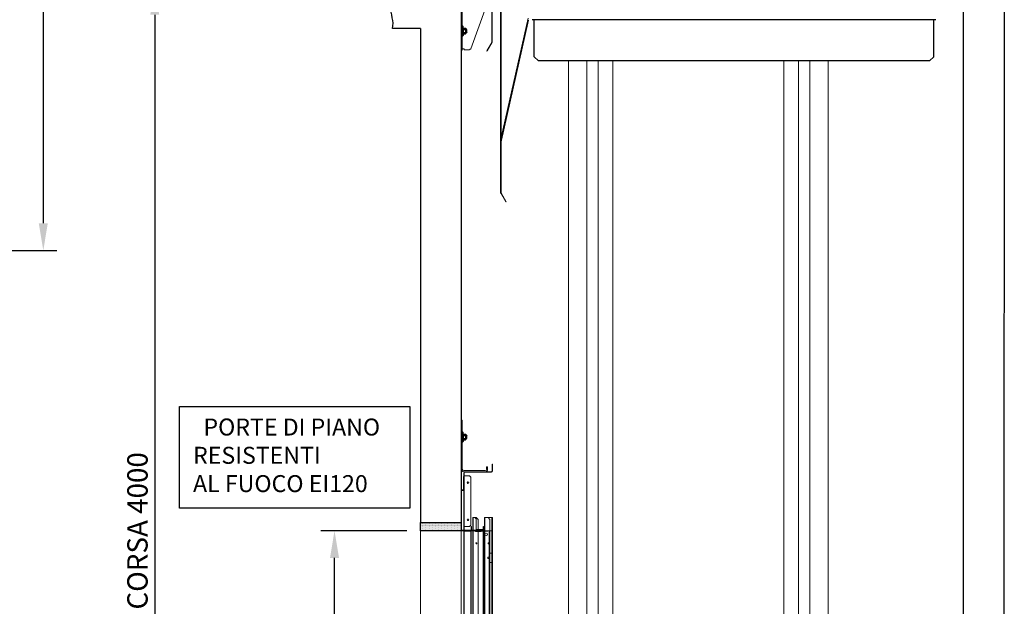
# Model space of a CAD drawing. Units: inches. Extents: x 372 to 6386, y 547 to 4800.
# Drawn here: x 3709 to 5159, y 1966 to 2830 of the extents above; entities that cross this region are included whole.
import ezdxf

# ---------------------------------------------------------------- set-up
doc = ezdxf.new("R2010")
doc.units = ezdxf.units.IN
doc.header["$MEASUREMENT"] = 0
for name, color, linetype in [('Porta Cabina PAX', 9, 'Continuous'), ('PrimaP', 9, 'Continuous'), ('Quote', 2, 'Continuous'), ('Riquadri', 1, 'Continuous'), ('Testi', 142, 'Continuous')]:
    doc.layers.add(name, color=color, linetype=linetype)
doc.styles.add('QUOTE', font='arial.ttf', dxfattribs={"height": 30})
doc.dimstyles.new('1_10', dxfattribs={"dimtxt": 30, "dimasz": 40, "dimexe": 20, "dimexo": 20, "dimgap": 10, "dimtad": 1, "dimdec": 0, "dimzin": 3, "dimdsep": 46, "dimtxsty": 'QUOTE', "dimcen": 2.5, "dimadec": 0, "dimazin": 0, "dimtfac": 1, "dimtdec": 0, "dimtmove": 0, "dimatfit": 3, "dimfxl": 1, "dimtolj": 1, "dimtzin": 1, "dimarcsym": 0})
doc.dimstyles.new('1_25', dxfattribs={"dimscale": 0.4, "dimtxt": 1, "dimasz": 100, "dimexe": 50, "dimexo": 50, "dimgap": 25, "dimtad": 1, "dimdec": 0, "dimlfac": 2.5, "dimzin": 1, "dimdsep": 46, "dimtxsty": 'QUOTE', "dimcen": 2.5, "dimadec": 0, "dimazin": 0, "dimtfac": 1, "dimtdec": 4, "dimtmove": 0, "dimatfit": 3, "dimfxl": 1, "dimtolj": 1, "dimtzin": 1, "dimarcsym": 0})

# ---------------------------------------------------------------- blocks, each defined once
blk = doc.blocks.new('*D12')
at = {"layer": 'DEFPOINTS', "color": 0, "transparency": 16777216}
for p in [(4248.6, 2876.7), (3908, 1276.8), (4268.6, 1276.8)]:
    blk.add_point(p, dxfattribs=at)
at = {"layer": 'Quote', "color": 0, "lineweight": -2, "transparency": 16777216}
for p, q in [((4228.6, 2876.7), (3888, 2876.7)), ((3908, 2836.7), (3908, 1316.8)), ((4248.6, 1276.8), (3888, 1276.8))]:
    blk.add_line(p, q, dxfattribs=at)
at = {"layer": 'Quote', "color": 0, "transparency": 16777216}
for points in [[(3901.3, 2836.7), (3914.6, 2836.7), (3908, 2876.7)], [(3901.3, 1316.8), (3914.6, 1316.8), (3908, 1276.8)]]:
    blk.add_solid(points, dxfattribs=at)
at = {"layer": 'Quote', "color": 0, "transparency": 16777216, "insert": (3882.5, 2076.8), "char_height": 30, "attachment_point": 5, "rotation": 90, "style": 'QUOTE'}
blk.add_mtext('\\A1;CORSA 4000   ', dxfattribs=at)
blk = doc.blocks.new('PAX')
at = {"layer": 'Porta Cabina PAX', "lineweight": 0}
for p, q in [((-43.6, -2.2), (-43.6, -301.8)), ((-42.8, -301.8), (-42.8, -2.2)), ((-43.2, -228.8), (-2.3, -47.6)), ((-42.8, -220.4), (-3, -44.6))]:
    blk.add_line(p, q, dxfattribs=at)
at = {"layer": 'Porta Cabina PAX', "lineweight": 0, "ltscale": 70}
for p, q in [((-43.4, -302.6), (-36, -315.4)), ((-35.3, -315), (-42.7, -302.2)), ((-36, -315.4), (-35.3, -315))]:
    blk.add_line(p, q, dxfattribs=at)
for radius in [1.6, 0.8]:
    blk.add_arc((-42, -301.8), radius, 180, 210, dxfattribs=at)
blk = doc.blocks.new('A$C29FB52F3')
at = {"layer": 'PrimaP', "lineweight": 0}
blk.add_line((0, 190), (0, 190), dxfattribs=at)
at = {"layer": 'PrimaP', "linetype": 'Continuous', "lineweight": 0}
for p, q in [((88.2, 190), (9.8, 190)), ((88.2, 186), (9.8, 186)), ((92.5, 181.2), (92.5, 160)), ((93, 172.5), (93, 181.2)), ((97, 172.5), (97, 181.2)), ((0, 180.2), (0, 0)), ((4, 0), (4, 180.2)), ((35.4, 4.4), (92.5, 160)), ((93, 178.5), (97, 178.5)), ((93, 172.5), (97, 172.5)), ((4, 6), (0, 6)), ((4, 4.5), (9.5, 4.5)), ((11.5, 0.5), (11.5, 2.5)), ((29.8, 0.5), (11.5, 0.5)), ((35.4, 4.4), (29.8, 0.5)), ((4, 0), (0, 0))]:
    blk.add_line(p, q, dxfattribs=at)
for centre, radius, start, end in [((9.8, 180.2), 9.8, 90, 180), ((9.8, 180.2), 5.8, 90, 180), ((88.2, 181.2), 8.8, 0, 90), ((88.2, 181.2), 4.8, 0, 90), ((87.7, 181.2), 4.8, 0, 84.0008)]:
    blk.add_arc(centre, radius, start, end, dxfattribs=at)
blk.add_open_spline([(11.5, 2.5), (11.5, 3), (11.1, 4.1), (10.1, 4.5), (9.5, 4.5)], degree=3, knots=[0, 0, 0, 0, 0.504344, 1, 1, 1, 1], dxfattribs=at)
blk = doc.blocks.new('A$C034B3074')
at = {"layer": 'PrimaP'}
blk.add_line((0, 1.4), (0, 34.3), dxfattribs=at)
at = {"layer": 'PrimaP', "linetype": 'Continuous'}
for p, q in [((3.7, 28.8), (2.9, 27.3)), ((2.9, 27.3), (2.9, 8.5)), ((3.7, 7), (2.9, 8.5)), ((3.7, 28.8), (11.9, 28.8)), ((3.7, 23.3), (11.9, 23.3)), ((3.7, 23.3), (11.9, 23.3)), ((3.7, 12.5), (11.9, 12.5)), ((3.7, 12.5), (11.9, 12.5)), ((3.7, 7), (11.9, 7)), ((12.8, 27.3), (11.9, 28.8)), ((12.8, 8.5), (11.9, 7)), ((12.8, 8.5), (12.8, 27.3)), ((12.8, 23.8), (12.8, 11.9)), ((16.2, 23.8), (12.8, 23.8)), ((16.2, 11.9), (12.8, 11.9)), ((16.2, 23.8), (17.3, 22.8)), ((16.2, 23.8), (16.2, 23.8)), ((16.2, 11.9), (16.2, 23.8)), ((17.3, 13), (16.2, 11.9)), ((16.2, 11.9), (16.2, 11.9)), ((17.3, 13), (17.3, 22.8))]:
    blk.add_line(p, q, dxfattribs=at)
at = {"layer": 'PrimaP'}
for points in [[(2.9, 23.8), (2.9, 34.3)], [(2.9, 11.9), (2.9, 1.4)]]:
    blk.add_lwpolyline(points, dxfattribs=at)
for centre, start, end in [((1.4, 34.3), 0, 180), ((1.4, 1.4), 180, 0)]:
    blk.add_arc(centre, 1.43, start, end, dxfattribs=at)
at = {"layer": 'PrimaP', "linetype": 'Continuous'}
for points, knots in [([(2.9, 26), (2.9, 26.2), (2.9, 26.6), (3, 27.1), (3.2, 27.7), (3.4, 28.2), (3.6, 28.6), (3.7, 28.8)], [0, 0, 0, 0, 0.1781312, 0.3593191, 0.5469081, 0.7449774, 0.9587109, 0.9587109, 0.9587109, 0.9587109]), ([(3.7, 28.8), (3.6, 28.6), (3.4, 28.2), (3.2, 27.7), (3, 27.1), (2.9, 26.6), (2.9, 26.2), (2.9, 26)], [0, 0, 0, 0, 0.2137254, 0.4118429, 0.5994395, 0.78061, 0.958711, 0.958711, 0.958711, 0.958711]), ([(3.7, 23.3), (3.6, 23.5), (3.4, 23.9), (3.2, 24.4), (3, 25), (2.9, 25.5), (2.9, 25.9), (2.9, 26)], [0, 0, 0, 0, 0.2137254, 0.4118429, 0.5994395, 0.78061, 0.958711, 0.958711, 0.958711, 0.958711]), ([(2.9, 26), (2.9, 25.9), (2.9, 25.5), (3, 25), (3.2, 24.4), (3.4, 23.9), (3.6, 23.5), (3.7, 23.3)], [0, 0, 0, 0, 0.1781312, 0.3593191, 0.5469081, 0.7449774, 0.9587109, 0.9587109, 0.9587109, 0.9587109]), ([(2.9, 17.9), (2.9, 18.2), (2.9, 19), (3, 20), (3.2, 21.1), (3.4, 22.2), (3.6, 22.9), (3.7, 23.3)], [0, 0, 0, 0, 0.355696, 0.713145, 1.075416, 1.447916, 1.838672, 1.838672, 1.838672, 1.838672]), ([(3.7, 23.3), (3.6, 22.9), (3.4, 22.2), (3.2, 21.1), (3, 20), (2.9, 19), (2.9, 18.2), (2.9, 17.9)], [0, 0, 0, 0, 0.390741, 0.763332, 1.12562, 1.483036, 1.838672, 1.838672, 1.838672, 1.838672]), ([(3.7, 12.5), (3.6, 12.8), (3.4, 13.6), (3.2, 14.7), (3, 15.7), (2.9, 16.8), (2.9, 17.5), (2.9, 17.9)], [0, 0, 0, 0, 0.390741, 0.763332, 1.12562, 1.483036, 1.838672, 1.838672, 1.838672, 1.838672]), ([(2.9, 17.9), (2.9, 17.5), (2.9, 16.8), (3, 15.7), (3.2, 14.7), (3.4, 13.6), (3.6, 12.8), (3.7, 12.5)], [0, 0, 0, 0, 0.355696, 0.713145, 1.075416, 1.447916, 1.838672, 1.838672, 1.838672, 1.838672]), ([(2.9, 9.7), (2.9, 9.9), (2.9, 10.3), (3, 10.8), (3.2, 11.4), (3.4, 11.9), (3.6, 12.3), (3.7, 12.5)], [0, 0, 0, 0, 0.1781312, 0.3593191, 0.5469081, 0.7449774, 0.9587109, 0.9587109, 0.9587109, 0.9587109]), ([(3.7, 12.5), (3.6, 12.3), (3.4, 11.9), (3.2, 11.4), (3, 10.8), (2.9, 10.3), (2.9, 9.9), (2.9, 9.7)], [0, 0, 0, 0, 0.2137254, 0.4118429, 0.5994395, 0.78061, 0.958711, 0.958711, 0.958711, 0.958711]), ([(3.7, 7), (3.6, 7.2), (3.4, 7.6), (3.2, 8.1), (3, 8.7), (2.9, 9.2), (2.9, 9.6), (2.9, 9.7)], [0, 0, 0, 0, 0.2137254, 0.4118429, 0.5994395, 0.78061, 0.958711, 0.958711, 0.958711, 0.958711]), ([(2.9, 9.7), (2.9, 9.6), (2.9, 9.2), (3, 8.7), (3.2, 8.1), (3.4, 7.6), (3.6, 7.2), (3.7, 7)], [0, 0, 0, 0, 0.1781312, 0.3593191, 0.5469081, 0.7449774, 0.9587109, 0.9587109, 0.9587109, 0.9587109]), ([(12.8, 26), (12.8, 26.2), (12.8, 26.6), (12.6, 27.1), (12.5, 27.7), (12.2, 28.2), (12, 28.6), (11.9, 28.8)], [0, 0, 0, 0, 0.1781312, 0.3593191, 0.5469081, 0.7449774, 0.9587109, 0.9587109, 0.9587109, 0.9587109]), ([(11.9, 28.8), (12, 28.6), (12.2, 28.2), (12.5, 27.7), (12.6, 27.1), (12.8, 26.6), (12.8, 26.2), (12.8, 26)], [0, 0, 0, 0, 0.2137254, 0.4118429, 0.5994395, 0.78061, 0.958711, 0.958711, 0.958711, 0.958711]), ([(11.9, 23.3), (12, 23.5), (12.2, 23.9), (12.5, 24.4), (12.6, 25), (12.8, 25.5), (12.8, 25.9), (12.8, 26)], [0, 0, 0, 0, 0.2137254, 0.4118429, 0.5994395, 0.78061, 0.958711, 0.958711, 0.958711, 0.958711]), ([(12.8, 26), (12.8, 25.9), (12.8, 25.5), (12.6, 25), (12.5, 24.4), (12.2, 23.9), (12, 23.5), (11.9, 23.3)], [0, 0, 0, 0, 0.1781312, 0.3593191, 0.5469081, 0.7449774, 0.9587109, 0.9587109, 0.9587109, 0.9587109]), ([(12.8, 17.9), (12.8, 18.2), (12.8, 19), (12.6, 20), (12.5, 21.1), (12.2, 22.2), (12, 22.9), (11.9, 23.3)], [0, 0, 0, 0, 0.355696, 0.713145, 1.075416, 1.447916, 1.838672, 1.838672, 1.838672, 1.838672]), ([(11.9, 23.3), (12, 22.9), (12.2, 22.2), (12.5, 21.1), (12.6, 20), (12.8, 19), (12.8, 18.2), (12.8, 17.9)], [0, 0, 0, 0, 0.390741, 0.763332, 1.12562, 1.483036, 1.838672, 1.838672, 1.838672, 1.838672]), ([(11.9, 12.5), (12, 12.8), (12.2, 13.6), (12.5, 14.7), (12.6, 15.7), (12.8, 16.8), (12.8, 17.5), (12.8, 17.9)], [0, 0, 0, 0, 0.390741, 0.763332, 1.12562, 1.483036, 1.838672, 1.838672, 1.838672, 1.838672]), ([(12.8, 17.9), (12.8, 17.5), (12.8, 16.8), (12.6, 15.7), (12.5, 14.7), (12.2, 13.6), (12, 12.8), (11.9, 12.5)], [0, 0, 0, 0, 0.355696, 0.713145, 1.075416, 1.447916, 1.838672, 1.838672, 1.838672, 1.838672]), ([(12.8, 9.7), (12.8, 9.9), (12.8, 10.3), (12.6, 10.8), (12.5, 11.4), (12.2, 11.9), (12, 12.3), (11.9, 12.5)], [0, 0, 0, 0, 0.1781312, 0.3593191, 0.5469081, 0.7449774, 0.9587109, 0.9587109, 0.9587109, 0.9587109]), ([(11.9, 12.5), (12, 12.3), (12.2, 11.9), (12.5, 11.4), (12.6, 10.8), (12.8, 10.3), (12.8, 9.9), (12.8, 9.7)], [0, 0, 0, 0, 0.2137254, 0.4118429, 0.5994395, 0.78061, 0.958711, 0.958711, 0.958711, 0.958711]), ([(11.9, 7), (12, 7.2), (12.2, 7.6), (12.5, 8.1), (12.6, 8.7), (12.8, 9.2), (12.8, 9.6), (12.8, 9.7)], [0, 0, 0, 0, 0.2137254, 0.4118429, 0.5994395, 0.78061, 0.958711, 0.958711, 0.958711, 0.958711]), ([(12.8, 9.7), (12.8, 9.6), (12.8, 9.2), (12.6, 8.7), (12.5, 8.1), (12.2, 7.6), (12, 7.2), (11.9, 7)], [0, 0, 0, 0, 0.1781312, 0.3593191, 0.5469081, 0.7449774, 0.9587109, 0.9587109, 0.9587109, 0.9587109])]:
    blk.add_open_spline(points, degree=3, knots=knots, dxfattribs=at)
blk = doc.blocks.new('Porte Piano')
at = {"layer": 'PrimaP', "color": 5}
blk.add_line((-58, 0), (-58, -108), dxfattribs=at)
at = {"layer": 'PrimaP', "lineweight": 0}
for p, q in [((-12.2, -1.2), (-12.2, -79.1)), ((-12.8, -31.6), (-12.8, -79.1)), ((-13.1, -80.4), (-20.3, -92.9)), ((-12.6, -80.7), (-19.8, -93.2)), ((-19.8, -93.2), (-20.3, -92.9))]:
    blk.add_line(p, q, dxfattribs=at)
at = {"layer": 'PrimaP', "color": 1}
for q in [(-159.3, -60), (-118, -108)]:
    blk.add_line((-118, -60), q, dxfattribs=at)
at = {"layer": 'PrimaP', "lineweight": 0}
for radius in [2.6, 3.2]:
    blk.add_arc((-15.4, -79.1), radius, 330, 0, dxfattribs=at)
at = {"layer": 'PrimaP'}
blk.add_open_spline([(-159.3, -60), (-155.9, -49.4), (-167.7, -29.3), (-156.2, -9.2), (-159.3, 0)], degree=3, knots=[0, 0, 0, 0, 80.81759, 152.084373, 152.084373, 152.084373, 152.084373], dxfattribs=at)
at = {"layer": 'PrimaP', "lineweight": 0, "xscale": 0.4, "yscale": 0.4, "zscale": 0.4}
for name, p in [('A$C29FB52F3', (-58, -91.7)), ('A$C034B3074', (-56.4, -70.8))]:
    blk.add_blockref(name, p, dxfattribs=at)
blk = doc.blocks.new('A$C306E79EE')
at = {"layer": 'PrimaP', "linetype": 'Continuous', "lineweight": 0}
for p, q in [((4, 190), (0, 190)), ((0, 9.8), (0, 190)), ((4, 184), (0, 184)), ((4, 190), (4, 9.8)), ((88.2, 4), (9.8, 4)), ((93, 17.5), (93, 8.8)), ((93, 17.5), (97, 17.5)), ((93, 11.5), (97, 11.5)), ((97, 17.5), (97, 8.8)), ((88.2, 0), (9.8, 0))]:
    blk.add_line(p, q, dxfattribs=at)
at = {"layer": 'PrimaP', "lineweight": 0}
blk.add_line((0, 0), (0, 0), dxfattribs=at)
at = {"layer": 'PrimaP', "linetype": 'Continuous', "lineweight": 0}
for centre, radius, start, end in [((9.8, 9.8), 9.8, 180, 270), ((9.8, 9.8), 5.8, 180, 270), ((88.2, 8.8), 8.8, 270, 0), ((88.2, 8.8), 4.8, 270, 0)]:
    blk.add_arc(centre, radius, start, end, dxfattribs=at)
blk = doc.blocks.new('Porta Piano EI120')
at = {"layer": 'PrimaP'}
h = blk.add_hatch(dxfattribs=at)
h.set_pattern_fill('DOTS', color=256, scale=0.8)
h.set_pattern_definition([(0, (-4001.0356, 11672.4877), (0.635, 1.27), [0, -1.27])])
h.paths.add_polyline_path([(-0.2, 800.2), (-0.2, 812.2), (-60.2, 812.2), (-60.2, 800.2)])
at = {"layer": 'PrimaP', "color": 1}
for p, q in [((-60, 989), (-60, 812.2)), ((-60, 812.2), (0, 812.2))]:
    blk.add_line(p, q, dxfattribs=at)
at = {"layer": 'PrimaP', "color": 5}
blk.add_line((0, 989), (0, 812.2), dxfattribs=at)
at = {"layer": 'PrimaP', "lineweight": 0}
for p, q in [((4, 885.6), (4, 801.6)), ((4.6, 885.6), (4.6, 881)), ((44.6, 887), (5.4, 887)), ((44.6, 886.4), (5.4, 886.4)), ((7.2, 887), (7.2, 886.4)), ((7.9, 886.4), (7.9, 887)), ((8.1, 886.4), (8.1, 887)), ((10.1, 886.4), (10.1, 887)), ((10.3, 886.4), (10.3, 887)), ((12.1, 886.4), (12.1, 887)), ((13.2, 887), (13.2, 886.4)), ((14.3, 886.4), (14.3, 887)), ((18.8, 887), (18.8, 886.4)), ((22.7, 887), (22.7, 886.4)), ((25.3, 887), (25.3, 886.4)), ((29.5, 886.4), (29.5, 887)), ((30.8, 886.4), (30.8, 887)), ((31.7, 886.4), (31.7, 887)), ((34, 886.4), (34, 887)), ((36.2, 887), (36.2, 886.4)), ((37.8, 887), (37.8, 886.4)), ((38, 886.4), (38, 887)), ((41.2, 886.4), (41.2, 887)), ((45.4, 887.8), (45.4, 898.4)), ((46, 898.4), (45.4, 898.4)), ((46, 896.4), (45.4, 896.4)), ((45.4, 896.1), (46, 896.1)), ((45.4, 896), (46, 896)), ((45.4, 890.4), (46, 890.4)), ((46, 898.4), (46, 887.8)), ((3.2, 860.2), (3.2, 880.2)), ((3.2, 880.2), (4, 880.2)), ((4, 881), (4.6, 881)), ((4, 880.2), (4, 859.4)), ((4.6, 881), (4.6, 806.2)), ((5.1, 881), (4.6, 881)), ((12, 881), (5.1, 881)), ((14, 879), (12, 881)), ((14, 808.2), (14, 879)), ((0, 800.2), (0, 860.2)), ((0, 860.2), (3.2, 860.2)), ((0.6, 800.8), (0.6, 859.4)), ((0.6, 859.4), (4, 859.4)), ((17, 819.6), (17, 800.8)), ((17, 819.6), (20.2, 819.6)), ((17, 818), (17.6, 818)), ((17, 817.6), (17.6, 817.6)), ((17, 816.4), (17.6, 816.4)), ((17, 816), (17.6, 816)), ((17, 814.7), (17.6, 814.7)), ((17, 814.4), (17.6, 814.4)), ((17, 812.8), (17.6, 812.8)), ((17.6, 819.6), (17.6, 110.1)), ((22.2, 817.6), (20.2, 819.6)), ((22.2, 819.6), (20.2, 819.6)), ((25, 816.8), (22.2, 819.6)), ((22.2, 817.6), (22.2, 802)), ((25, 816.8), (25, 802)), ((34.4, 819.6), (34.4, 800.2)), ((34.4, 819.6), (45.6, 819.6)), ((34.4, 818), (35, 818)), ((34.4, 817.6), (35, 817.6)), ((34.4, 816), (35, 816)), ((34.4, 814.4), (35, 814.4)), ((34.4, 812.8), (35, 812.8)), ((35, 819.6), (35, 110.1)), ((42.4, 816.8), (39.6, 819.6)), ((42.4, 816.8), (42.4, 110.1)), ((45, 819.6), (45, 110.1)), ((45.6, 819.6), (45.6, 800.2)), ((45.6, 819.6), (46, 819.6)), ((46, 110.1), (46, 819.6)), ((-60, 800.2), (-60, 110.1)), ((4, 800.2), (0, 800.2)), ((0, 800.2), (0, 110.1)), ((4, 800.8), (0.6, 800.8)), ((4, 806.2), (4.6, 806.2)), ((4, 800.8), (4, 800.2)), ((4, 110.1), (4, 800.2)), ((4, 800.2), (46, 800.2)), ((4.6, 806.2), (4.6, 801.6)), ((5.1, 806.2), (4.6, 806.2)), ((4.6, 110.1), (4.6, 800.2)), ((5.1, 806.2), (12, 806.2)), ((5.4, 800.8), (31.4, 800.8)), ((5.4, 800.2), (5.4, 799.6)), ((5.4, 799.6), (14, 799.6)), ((7, 799.6), (7, 800.2)), ((7.2, 800.2), (7.2, 800.8)), ((7.5, 800.2), (7.5, 800.8)), ((8.4, 800.2), (8.4, 799.6)), ((9.1, 800.8), (9.1, 800.2)), ((9.2, 800.2), (9.2, 800.8)), ((10.1, 800.2), (10.1, 800.8)), ((10.6, 799.6), (10.6, 800.2)), ((11.3, 800.8), (11.3, 800.2)), ((12, 806.2), (14, 808.2)), ((13.4, 800.2), (13.4, 800.8)), ((14, 110.1), (14, 800.2)), ((14.6, 110.1), (14.6, 800.2)), ((14.8, 806.2), (14.8, 801.6)), ((15.4, 806.2), (14.8, 806.2)), ((14.8, 804.2), (15.4, 804.2)), ((15.4, 806.2), (15.4, 801.6)), ((17, 810.8), (17.6, 810.8)), ((17, 800.8), (17, 110.1)), ((17.2, 800.2), (17.2, 800.8)), ((20.5, 798.8), (20.5, 800.2)), ((21.2, 799.6), (20.5, 799.6)), ((21.2, 800.2), (21.2, 799)), ((21.2, 799.6), (29.2, 799.6)), ((29.2, 799), (21.2, 799)), ((22.2, 802), (32.2, 802)), ((23.3, 800.2), (23.3, 799.6)), ((25, 802), (25, 110.1)), ((25.4, 800.2), (25.4, 799.6)), ((25.9, 800.2), (25.9, 800.8)), ((28.5, 800.2), (28.5, 800.8)), ((29, 800.2), (29, 799.6)), ((29.2, 800.2), (29.2, 799)), ((38.8, 799.6), (29.2, 799.6)), ((30.1, 800.2), (30.1, 799.6)), ((32.2, 801.6), (32.2, 806.2)), ((32.2, 806.2), (32.8, 806.2)), ((32.2, 804.2), (32.8, 804.2)), ((32.2, 802), (32.8, 802)), ((32.4, 802), (32.4, 110.1)), ((32.4, 799.2), (33, 799.2)), ((32.8, 801.6), (32.8, 806.2)), ((32.8, 802), (33, 802)), ((33, 802), (33, 800.2)), ((33, 800.2), (33, 110.1)), ((34.4, 810.8), (35, 810.8)), ((34.4, 800.2), (34.4, 110.1)), ((38.8, 798.8), (38.8, 800.2)), ((41, 110.1), (41, 800.2)), ((41.5, 110.1), (41.5, 800.2)), ((45.4, 110.1), (45.4, 800.2)), ((45.6, 800.2), (45.6, 110.1)), ((45, 792), (45.3, 792)), ((45, 790), (45.3, 790)), ((45.3, 792), (45.6, 792.6)), ((45.3, 792), (45.3, 790)), ((45.3, 790), (45.6, 789.4)), ((41, 767.2), (46, 767.2)), ((41, 753.2), (46, 753.2))]:
    blk.add_line(p, q, dxfattribs=at)
at = {"layer": 'PrimaP', "color": 2}
blk.add_lwpolyline([(0, 800.2), (-60, 800.2), (-60, 812.2), (0, 812.2)], close=True, dxfattribs=at)
at = {"layer": 'PrimaP', "lineweight": 0}
for centre, radius in [((10, 871), 1.1), ((10, 816.2), 1.1), ((36.8, 795), 1.8), ((22.4, 781.6), 0.84), ((40.4, 781.6), 0.84), ((40.2, 760.2), 1.1)]:
    blk.add_circle(centre, radius, dxfattribs=at)
for centre, radius, start, end in [((5.4, 885.6), 1.4, 90, 180), ((5.4, 885.6), 0.8, 90, 180), ((44.6, 887.8), 1.4, 270, 0), ((44.6, 887.8), 0.8, 270, 0), ((5.4, 801.6), 1.4, 180, 270), ((5.4, 798.8), 1.4, 90, 180), ((5.4, 801.6), 0.8, 180, 270), ((5.4, 798.8), 0.8, 90, 180), ((14, 801.6), 1.4, 270, 324.3864), ((14, 801.6), 0.8, 270, 292.5), ((14, 801.6), 0.8, 292.5, 0), ((14, 801.6), 1.4, 324.3864, 0), ((31.4, 801.6), 1.4, 270, 0), ((31.4, 801.6), 0.8, 270, 0)]:
    blk.add_arc(centre, radius, start, end, dxfattribs=at)
at = {"layer": 'PrimaP', "lineweight": 0, "xscale": 0.4, "yscale": 0.4, "zscale": 0.4}
for name, p in [('A$C306E79EE', (0, 887)), ('A$C034B3074', (1.6, 931))]:
    blk.add_blockref(name, p, dxfattribs=at)
blk = doc.blocks.new('*D20')
at = {"layer": 'DEFPOINTS', "color": 0, "transparency": 16777216}
for p in [(4172.6, 2077), (4299.1, 2077), (4299.1, 1276.8)]:
    blk.add_point(p, dxfattribs=at)
at = {"layer": 'Quote', "color": 0, "lineweight": -2, "transparency": 16777216}
for p, q in [((4279.1, 2077), (4152.6, 2077)), ((4172.6, 1316.8), (4172.6, 2037)), ((4279.1, 1276.8), (4152.6, 1276.8))]:
    blk.add_line(p, q, dxfattribs=at)
at = {"layer": 'Quote', "color": 0, "transparency": 16777216}
for points in [[(4166, 2037), (4179.3, 2037), (4172.6, 2077)], [(4166, 1316.8), (4179.3, 1316.8), (4172.6, 1276.8)]]:
    blk.add_solid(points, dxfattribs=at)
at = {"layer": 'Quote', "color": 0, "transparency": 16777216, "insert": (4147.1, 1676.9), "char_height": 30, "attachment_point": 5, "rotation": 90, "style": 'QUOTE'}
blk.add_mtext('\\A1;ALTEZZA PORTA 2000', dxfattribs=at)
blk = doc.blocks.new('Porte di piano resistenti al fuoco')
at = {"layer": 'Riquadri'}
blk.add_lwpolyline([(0, 150.1), (339.5, 150.1), (339.5, 0), (0, 0)], close=True, dxfattribs=at)
at = {"layer": 'Testi', "insert": (20.1, 132.2), "char_height": 25, "width": 708.699, "attachment_point": 1, "style": 'QUOTE'}
blk.add_mtext('  PORTE DI PIANO\\P     RESISTENTI\\PAL FUOCO EI120', dxfattribs=at)
blk = doc.blocks.new('*D37')
at = {"layer": 'DEFPOINTS', "color": 0, "transparency": 16777216}
for p in [(3509.1, 4339.8), (3509.1, 2489.8), (3743.9, 2489.8)]:
    blk.add_point(p, dxfattribs=at)
at = {"layer": 'Quote', "color": 0, "lineweight": -2, "transparency": 16777216}
for p, q in [((3529.1, 4339.8), (3763.9, 4339.8)), ((3743.9, 4299.8), (3743.9, 2529.8)), ((3529.1, 2489.8), (3763.9, 2489.8))]:
    blk.add_line(p, q, dxfattribs=at)
at = {"layer": 'Quote', "color": 0, "transparency": 16777216}
for points in [[(3737.2, 4299.8), (3750.5, 4299.8), (3743.9, 4339.8)], [(3737.2, 2529.8), (3750.5, 2529.8), (3743.9, 2489.8)]]:
    blk.add_solid(points, dxfattribs=at)
at = {"layer": 'Quote', "color": 0, "transparency": 16777216, "insert": (3709.6, 3414.8), "char_height": 30, "attachment_point": 5, "rotation": 90, "style": 'QUOTE'}
blk.add_mtext('\\A1;{\\H1.6x;WTW} VANO NETTO E FOSSA 1850', dxfattribs=at)

msp = doc.modelspace()

# ---------------------------------------------------------------- linework, layer by layer
at = {"color": 1}
for p, q in [((5158.72, 4456.87), (5157.68, 796.66)), ((4299.13, 2768.5), (4299.13, 2265.81))]:
    msp.add_line(p, q, dxfattribs=at)
at = {"color": 5}
for p, q in [((5098.72, 4396.87), (5097.68, 856.66)), ((4359.13, 2768.5), (4359.13, 2265.81))]:
    msp.add_line(p, q, dxfattribs=at)
at = {"color": 2}
for p, q in [((4512.37, 2829.54), (4463.52, 2829.54)), ((5057.92, 2829.54), (4512.37, 2829.54))]:
    msp.add_line(p, q, dxfattribs=at)
at = {"color": 3, "linetype": 'Continuous'}
for p, q in [((4466.72, 2774.74), (4466.72, 2829.54)), ((5054.72, 2774.74), (5054.72, 2829.54)), ((4466.72, 2774.74), (4472.72, 2768.74)), ((5048.72, 2768.74), (4472.72, 2768.74)), ((5048.72, 2768.74), (5054.72, 2774.74))]:
    msp.add_line(p, q, dxfattribs=at)
at = {"color": 4, "lineweight": 0}
for points in [[(4544.18, 892.03), (4544.2, 2768.74), (4517, 2768.74), (4517, 885.02)], [(4899.4, 885.02), (4899.4, 2768.74), (4872.2, 2768.74), (4872.2, 878.01)]]:
    msp.add_lwpolyline(points, dxfattribs=at)
at = {"color": 81, "lineweight": 0}
for points in [[(4582.2, 901.83), (4582.2, 2733.54), (4582.2, 2768.74), (4560.6, 2768.74), (4560.6, 896.26)], [(4855.8, 913.31), (4855.8, 2768.74), (4834, 2768.74), (4834, 899.06)]]:
    msp.add_lwpolyline(points, dxfattribs=at)

# ---------------------------------------------------------------- block references
msp.add_blockref('Porta Piano EI120', (4359.13, 1276.85))
at = {"layer": 'Porta Cabina PAX'}
msp.add_blockref('PAX', (4460.72, 2876.54), dxfattribs=at)
at = {"layer": 'PrimaP'}
msp.add_blockref('Porte Piano', (4417.13, 2876.54), dxfattribs=at)
at = {"layer": 'Testi'}
msp.add_blockref('Porte di piano resistenti al fuoco', (3944.25, 2110.01), dxfattribs=at)

# ---------------------------------------------------------------- dimensions: what is measured, and where the dimension line sits
at = {"layer": 'Quote'}
for base, p1, p2, text, dimstyle, picture, middle in [((3743.88, 2489.81), (3509.14, 4339.81), (3509.14, 2489.81), '{\\H1.6x;WTW} VANO NETTO E FOSSA <>', '1_10', '*D37', (3709.62, 3414.81)), ((3907.97, 1276.81), (4248.55, 2876.74), (4268.55, 1276.81), 'CORSA <>   ', '1_25', '*D12', (3882.45, 2076.78)), ((4172.62, 2077.02), (4299.13, 1276.85), (4299.13, 2077.02), 'ALTEZZA PORTA <>', '1_25', '*D20', (4147.1, 1676.93))]:
    dim = msp.add_linear_dim(base=base, p1=p1, p2=p2, angle=90, text=text, dimstyle=dimstyle, dxfattribs=at)
    dim.commit()
    dim.dimension.update_dxf_attribs({"geometry": picture, "text_midpoint": middle})

doc.saveas('drawing.dxf')
